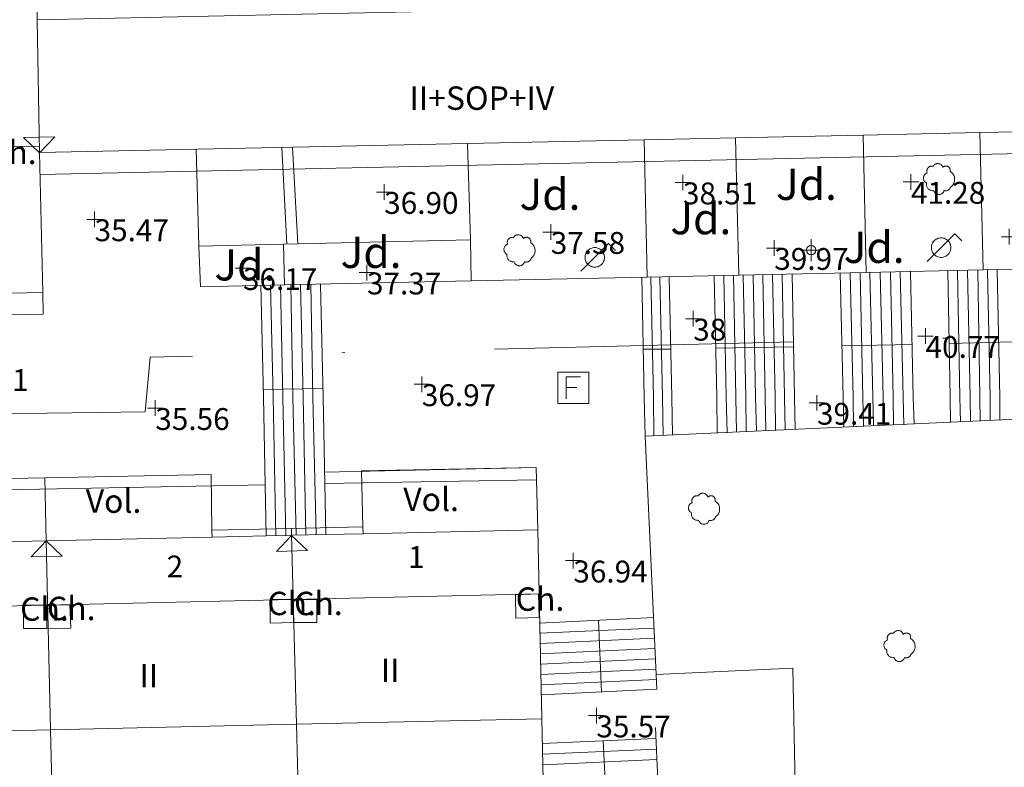
# Model space of a CAD drawing. Units: metres. Extents: x 548000 to 549001, y 4799000 to 4800001.
# Drawn here: x 548555 to 548586, y 4799274 to 4799298 of the extents above; entities that cross this region are included whole.
import ezdxf
from ezdxf.enums import TextEntityAlignment as Align

# ---------------------------------------------------------------- set-up
doc = ezdxf.new("R2010")
doc.units = ezdxf.units.M
doc.header["$MEASUREMENT"] = 0
doc.linetypes.add('DGN Style 3', pattern=[16.792324159183735, 11.99451725655981, -4.797806902623925])
doc.linetypes.add('DGN Style 4', pattern=[19.203222127752262, 9.59561380524785, -4.797806902623925, 0.01199451725655981, -4.797806902623925])
for name, color, linetype, lineweight in [('01-005', 6, 'Continuous', 0), ('01-014', 6, 'Continuous', 0), ('01-405', 7, 'Continuous', 0), ('01-414', 7, 'Continuous', 0), ('04-004', 92, 'Continuous', 0), ('04-407', 3, 'Continuous', 0), ('05-039', 40, 'DGN Style 3', 0), ('05-042', 254, 'DGN Style 4', 0), ('07+001', 190, 'Continuous', 0), ('07-001', 1, 'Continuous', 13), ('07-002', 11, 'Continuous', 13), ('07-009', 1, 'DGN Style 3', 13), ('07-010', 30, 'Continuous', 0), ('07-012', 56, 'Continuous', 0), ('07-013', 191, 'Continuous', 0), ('07-014', 252, 'Continuous', 0), ('07-015', 161, 'Continuous', 0), ('07-019', 153, 'Continuous', 0), ('07-025', 7, 'Continuous', 0), ('07-027', 93, 'Continuous', 0), ('07-029', 30, 'Continuous', 0), ('07-031', 4, 'Continuous', 0), ('07-040', 11, 'Continuous', 0), ('07-413', 191, 'Continuous', 0), ('07-414', 252, 'Continuous', 0), ('08-001', 11, 'Continuous', 0), ('08-014', 252, 'Continuous', 0), ('09+001', 252, 'Continuous', 0), ('09-021', 252, 'Continuous', 0)]:
    doc.layers.add(name, color=color, linetype=linetype, lineweight=lineweight)
doc.styles.add('Style-INTL_ENGINEERING', font='INTL_ENGINEERING.shx')
doc.styles.add('Style-ITALICS', font='ITALICS.shx')

# ---------------------------------------------------------------- blocks, each defined once
blk = doc.blocks.new('01-005-01')
at = {"layer": '01-005', "color": 6, "linetype": 'Continuous', "lineweight": 0, "flags": 128}
for points in [[(-0.25, 0), (0.25, 0)], [(0, -0.25), (0, 0.25)]]:
    blk.add_lwpolyline(points, dxfattribs=at)
blk = doc.blocks.new('01-014-01')
at = {"layer": '01-014', "color": 6, "linetype": 'Continuous', "lineweight": 0, "flags": 128}
for points in [[(-0.25, 0), (0.25, 0)], [(0, -0.25), (0, 0.25)]]:
    blk.add_lwpolyline(points, dxfattribs=at)
blk = doc.blocks.new('08-001-01')
at = {"layer": '08-001', "color": 11, "linetype": 'Continuous', "lineweight": 0, "flags": 128}
for points in [[(-0.443149681086652, -0.4419999998062849), (0.4418503189226612, 0.4419999998062849), (0.6638503188733011, 0.2209999999031425)], [(0.3118503189180046, 0), (0.3118503189180046, 0.03299999982118607), (0.304850319866091, 0.06400000024586916), (0.2988503188826144, 0.09700000006705523), (0.2848503198474646, 0.1299999998882413), (0.2718503188807517, 0.1550000002607703), (0.2548503198195249, 0.1820000000298023), (0.2348503199173138, 0.2079999996349216), (0.2078503188677132, 0.2340000001713634), (0.181850318913348, 0.2539999997243285), (0.1558503189589828, 0.2730000000447035), (0.1298503198195249, 0.2860000003129244), (0.09685031895060092, 0.2989999996498227), (0.06385031889658421, 0.3059999998658895), (0.03185031889006495, 0.3119999999180436), (-0.001149681047536433, 0.3119999999180436), (-0.03414968110155314, 0.3119999999180436), (-0.06414968112949282, 0.3059999998658895), (-0.0971496810670942, 0.2989999996498227), (-0.1301496801897883, 0.2860000003129244), (-0.1551496800966561, 0.2730000000447035), (-0.1811496810987592, 0.2539999997243285), (-0.2071496810531244, 0.2340000001713634), (-0.234149681054987, 0.2079999996349216), (-0.2541496810736135, 0.1820000000298023), (-0.2721496811136603, 0.1550000002607703), (-0.2851496801013127, 0.1299999998882413), (-0.299149681115523, 0.09700000006705523), (-0.3051496801199391, 0.06400000024586916), (-0.3121496811509132, 0.03299999982118607), (-0.3121496811509132, 0), (-0.3121496811509132, -0.03299999982118607), (-0.3051496801199391, -0.06400000024586916), (-0.299149681115523, -0.09700000006705523), (-0.2851496801013127, -0.1299999998882413), (-0.2721496811136603, -0.1550000002607703), (-0.2541496810736135, -0.1820000000298023), (-0.234149681054987, -0.2079999996349216), (-0.2071496810531244, -0.2340000001713634), (-0.1811496810987592, -0.2539999997243285), (-0.1551496800966561, -0.2730000000447035), (-0.1301496801897883, -0.2860000003129244), (-0.0971496810670942, -0.2989999996498227), (-0.06414968112949282, -0.3059999998658895), (-0.03414968110155314, -0.3119999999180436), (-0.001149681047536433, -0.3119999999180436), (0.03185031889006495, -0.3119999999180436), (0.06385031889658421, -0.3059999998658895), (0.09685031895060092, -0.2989999996498227), (0.1298503198195249, -0.2860000003129244), (0.1558503189589828, -0.2730000000447035), (0.181850318913348, -0.2539999997243285), (0.2078503188677132, -0.2340000001713634), (0.2348503199173138, -0.2079999996349216), (0.2548503198195249, -0.1820000000298023), (0.2718503188807517, -0.1550000002607703), (0.2848503198474646, -0.1299999998882413), (0.2988503188826144, -0.09700000006705523), (0.304850319866091, -0.06400000024586916), (0.3118503189180046, -0.03299999982118607), (0.3118503189180046, 0)]]:
    blk.add_lwpolyline(points, dxfattribs=at)
blk = doc.blocks.new('09-027-01')
at = {"layer": '09-021', "color": 4, "linetype": 'Continuous', "lineweight": 0, "flags": 128}
for points in [[(-0.5, 0.5), (-0.4999999997671694, -0.5), (0.5000000002328306, -0.5), (0.5000000001164153, 0.5), (-0.5, 0.5)], [(-0.2279999998863786, -0.3500000005587935), (-0.2279999997699633, 0.349999999627471), (0.2290000000502914, 0.3500000005587935)], [(-0.2279999997699633, 0.007999999448657036), (0.1139999999431893, 0.00800000037997961)]]:
    blk.add_lwpolyline(points, dxfattribs=at)
blk = doc.blocks.new('09+014+01')
at = {"layer": '09+001', "color": 5, "linetype": 'Continuous', "lineweight": 0}
for p, q in [((0, 0.349999999627471), (-4.656612873077393e-10, -0.3500000005587935)), ((-0.3500000005587935, -4.656612873077393e-10), (0.3500000000931323, -4.656612873077393e-10))]:
    blk.add_line(p, q, dxfattribs=at)
blk.add_circle((0, -4.656612873077393e-10), 0.15, dxfattribs=at)
blk = doc.blocks.new('04-004-01')
at = {"layer": '04-004', "color": 92, "linetype": 'Continuous', "lineweight": 0, "flags": 128}
for points in [[(-0.1890000000130385, 0.4060000004246831), (-0.2050000000745058, 0.4090000009164214), (-0.2200000000884756, 0.4090000009164214), (-0.2400000001071021, 0.4130000015720725), (-0.2560000000521541, 0.4090000009164214), (-0.271999999997206, 0.4060000004246831), (-0.2870000001275912, 0.401999999769032), (-0.3030000000726432, 0.3980000019073486), (-0.3190000000176951, 0.3859999999403954), (-0.3310000001220033, 0.3780000014230609), (-0.3430000001098961, 0.3660000003874302), (-0.3539999999338761, 0.3540000002831221), (-0.3660000001545995, 0.3430000012740493), (-0.3739999999525025, 0.3270000005140901), (-0.3820000000996515, 0.3110000006854534), (-0.386000000173226, 0.2950000008568168), (-0.3900000001303852, 0.2800000011920929), (-0.3940000000875443, 0.2640000013634562), (-0.3940000000875443, 0.2480000015348196), (-0.3900000001303852, 0.2280000010505319), (-0.3900000001303852, 0.213000001385808), (-0.3820000000996515, 0.1969999996945262), (-0.3820000000996515, 0.1930000018328428)], [(0.1219999998575076, 0.3700000001117587), (0.1179999999003485, 0.3859999999403954), (0.1099999999860302, 0.401999999769032), (0.09799999999813735, 0.4169999994337559), (0.09100000001490116, 0.4330000011250377), (0.07899999979417771, 0.4450000012293458), (0.06299999996554106, 0.4570000004023314), (0.05099999997764826, 0.4690000014379621), (0.03499999991618097, 0.4760000007227063), (0.01999999990221113, 0.4840000011026859), (0, 0.4880000008270144), (-0.01600000017788261, 0.492000000551343), (-0.03100000019185245, 0.492000000551343), (-0.05100000009406358, 0.492000000551343), (-0.06700000003911555, 0.492000000551343), (-0.087000000057742, 0.4880000008270144), (-0.1019999999552965, 0.4840000011026859), (-0.1180000001331791, 0.4760000007227063), (-0.1340000000782311, 0.465000000782311), (-0.1500000000232831, 0.4570000004023314), (-0.1610000000800937, 0.4450000012293458), (-0.1730000000679865, 0.4290000014007092), (-0.1810000002151355, 0.4169999994337559), (-0.1890000000130385, 0.4060000004246831)], [(0.3539999998174608, 0.24000000115484), (0.3580000000074506, 0.2560000009834766), (0.3580000000074506, 0.2680000010877848), (0.3580000000074506, 0.2830000007525086), (0.3580000000074506, 0.2950000008568168), (0.3539999998174608, 0.3110000006854534), (0.3499999999767169, 0.3230000007897615), (0.3460000000195578, 0.3390000006183982), (0.3389999998034909, 0.3500000005587935), (0.3310000000055879, 0.3619999997317791), (0.3189999999012798, 0.3740000007674098), (0.306999999913387, 0.3820000002160668), (0.2989999998826534, 0.3900000005960464), (0.2829999999376014, 0.3980000019073486), (0.271999999997206, 0.4060000004246831), (0.2600000000093132, 0.4090000009164214), (0.2439999998314306, 0.4130000015720725), (0.2279999998863786, 0.4130000015720725), (0.2169999999459833, 0.4130000015720725), (0.2010000000009313, 0.4130000015720725), (0.1889999998966232, 0.4090000009164214), (0.1729999999515712, 0.4060000004246831), (0.1610000000800937, 0.3980000019073486), (0.1499999999068677, 0.394000000320375), (0.1379999999189749, 0.3820000002160668), (0.1259999999310821, 0.3740000007674098), (0.1219999998575076, 0.3700000001117587)], [(-0.3780000001424924, 0.1930000018328428), (-0.3940000000875443, 0.1850000005215406), (-0.4130000000586733, 0.177000000141561), (-0.4290000000037253, 0.169000000692904), (-0.4410000002244487, 0.1569999996572733), (-0.4570000000530854, 0.1419999999925494), (-0.465000000083819, 0.1300000008195639), (-0.4760000001406297, 0.1140000009909272), (-0.484000000054948, 0.09800000116229057), (-0.4920000000856817, 0.07900000084191561), (-0.4960000001592562, 0.06300000101327896), (-0.5000000001164153, 0.0430000014603138), (-0.5000000001164153, 0.02400000020861626), (-0.5000000001164153, 0.008000001311302185), (-0.4960000001592562, -0.01199999917298555), (-0.4920000000856817, -0.03099999949336052), (-0.484000000054948, -0.04699999932199717), (-0.4760000001406297, -0.06300000008195639), (-0.465000000083819, -0.07899999991059303), (-0.4570000000530854, -0.0939999995753169), (-0.4410000002244487, -0.1059999987483025), (-0.4290000000037253, -0.1180000007152557), (-0.4130000000586733, -0.1299999989569187), (-0.4020000000018626, -0.1339999996125698)], [(0.3699999999953434, -0.25999999884516), (0.3939999998547137, -0.2399999992921948), (0.4169999998994172, -0.2199999997392297), (0.4369999999180436, -0.1969999987632036), (0.4569999999366701, -0.1730000004172325), (0.4719999999506399, -0.1459999987855554), (0.4839999998221174, -0.1180000007152557), (0.491999999852851, -0.08699999935925007), (0.4999999998835847, -0.05899999942630529), (0.4999999998835847, -0.02799999993294477), (0.4999999998835847, 0.004000000655651093), (0.4959999999264255, 0.03500000108033419), (0.491999999852851, 0.06300000101327896), (0.4799999998649582, 0.09400000050663948), (0.4689999999245629, 0.1220000004395843), (0.4529999999795109, 0.150000000372529), (0.4329999999608845, 0.1730000004172325), (0.412999999942258, 0.1969999996945262), (0.3899999998975545, 0.2170000001788139), (0.3660000000381842, 0.2319999998435378), (0.3539999998174608, 0.24000000115484)], [(-0.4020000000018626, -0.1339999996125698), (-0.4060000000754371, -0.153999999165535), (-0.4060000000754371, -0.1769999992102385), (-0.4060000000754371, -0.1969999987632036), (-0.4020000000018626, -0.2169999992474914), (-0.3940000000875443, -0.2399999992921948), (-0.386000000173226, -0.25999999884516), (-0.3780000001424924, -0.2759999986737967), (-0.3660000001545995, -0.2949999989941716), (-0.3539999999338761, -0.3109999988228083), (-0.3390000000363216, -0.3269999986514449), (-0.3190000000176951, -0.338999998755753), (-0.3030000000726432, -0.349999999627471), (-0.283000000170432, -0.3580000000074506), (-0.2639999999664724, -0.3659999994561076), (-0.2439999999478459, -0.3739999998360872), (-0.2240000000456348, -0.3739999998360872), (-0.2010000001173466, -0.3779999995604157), (-0.1810000002151355, -0.3739999998360872), (-0.1730000000679865, -0.3739999998360872)], [(0.1610000000800937, -0.3739999998360872), (0.1769999999087304, -0.3779999995604157), (0.1929999999701977, -0.3819999992847443), (0.2129999999888241, -0.3819999992847443), (0.2279999998863786, -0.3819999992847443), (0.2439999998314306, -0.3779999995604157), (0.2600000000093132, -0.3739999998360872), (0.2759999999543652, -0.3699999991804361), (0.290999999968335, -0.3619999988004565), (0.306999999913387, -0.3540000002831221), (0.3189999999012798, -0.3430000003427267), (0.3310000000055879, -0.3309999983757734), (0.3429999999934807, -0.3189999992027879), (0.3499999999767169, -0.3030000003054738), (0.3580000000074506, -0.2909999992698431), (0.3660000000381842, -0.2759999986737967), (0.3699999999953434, -0.25999999884516)], [(-0.1730000000679865, -0.3739999998360872), (-0.1689999999944121, -0.3899999996647239), (-0.1610000000800937, -0.4089999990537763), (-0.1500000000232831, -0.4249999988824129), (-0.1380000001518056, -0.436999998986721), (-0.1260000001639128, -0.4529999997466803), (-0.1140000000596046, -0.4649999989196658), (-0.09800000011455268, -0.4719999982044101), (-0.08300000010058284, -0.4839999992400408), (-0.06700000003911555, -0.4879999998956919), (-0.0470000000204891, -0.4959999984130263), (-0.03100000019185245, -0.4999999990686774), (-0.01199999998789281, -0.4999999990686774), (0.00399999984074384, -0.4999999990686774), (0.02399999985937029, -0.4999999990686774), (0.03899999987334013, -0.4959999984130263), (0.05899999989196658, -0.4879999998956919), (0.07499999983701855, -0.4799999985843897), (0.09100000001490116, -0.4719999982044101), (0.106000000028871, -0.4609999991953373), (0.1179999999003485, -0.4489999990910292), (0.1299999998882413, -0.4329999992623925), (0.1419999998761341, -0.4209999991580844), (0.1499999999068677, -0.4059999994933605), (0.1569999998901039, -0.3859999990090728), (0.1610000000800937, -0.3739999998360872)]]:
    blk.add_lwpolyline(points, dxfattribs=at)
blk = doc.blocks.new('07+001+01')
at = {"layer": '07+001', "color": 190, "linetype": 'Continuous', "lineweight": 0, "flags": 128}
blk.add_lwpolyline([(-0.4999999990686774, 0.5), (0.5, 0.4999999998835847), (0, 0), (-0.4999999990686774, 0.5)], dxfattribs=at)
blk = doc.blocks.new('04-004-01_1')
at = {"layer": '04-004', "color": 92, "linetype": 'Continuous', "lineweight": 0, "flags": 128}
for points in [[(-0.1889999998966232, 0.4060000004246831), (-0.2049999999580905, 0.4089999999850988), (-0.2199999999720603, 0.4089999999850988), (-0.2399999999906868, 0.4129999997094274), (-0.2559999999357387, 0.4089999999850988), (-0.271999999997206, 0.4060000004246831), (-0.2870000000111759, 0.401999999769032), (-0.3029999999562278, 0.3980000000447035), (-0.3189999999012798, 0.3859999999403954), (-0.3310000000055879, 0.3779999995604157), (-0.3429999999934807, 0.3660000003874302), (-0.3539999999338761, 0.3540000002831221), (-0.3659999999217689, 0.3430000003427267), (-0.3739999999525025, 0.3269999995827675), (-0.3819999999832362, 0.3109999997541308), (-0.3859999999403954, 0.2949999999254942), (-0.3899999998975545, 0.2800000002607703), (-0.393999999971129, 0.2640000004321337), (-0.393999999971129, 0.2479999996721745), (-0.3899999998975545, 0.2280000001192093), (-0.3899999998975545, 0.2129999995231628), (-0.3819999999832362, 0.1969999996945262), (-0.3819999999832362, 0.1929999999701977)], [(0.1220000000903383, 0.3700000001117587), (0.1180000000167638, 0.3859999999403954), (0.1100000001024455, 0.401999999769032), (0.09799999999813735, 0.4170000003650784), (0.09100000001490116, 0.4330000001937151), (0.07900000002700835, 0.4450000002980232), (0.06300000008195639, 0.4570000004023314), (0.05100000009406358, 0.4689999995753169), (0.03500000003259629, 0.4759999997913837), (0.02000000001862645, 0.4840000001713634), (0, 0.4879999998956919), (-0.01599999994505197, 0.4919999996200204), (-0.03099999995902181, 0.4919999996200204), (-0.05099999997764826, 0.4919999996200204), (-0.06699999992270023, 0.4919999996200204), (-0.08699999994132668, 0.4879999998956919), (-0.1019999999552965, 0.4840000001713634), (-0.1179999999003485, 0.4759999997913837), (-0.1339999999618158, 0.4649999998509884), (-0.1499999999068677, 0.4570000004023314), (-0.1609999999636784, 0.4450000002980232), (-0.1729999999515712, 0.428999999538064), (-0.1809999999823049, 0.4170000003650784), (-0.1889999998966232, 0.4060000004246831)], [(0.3540000000502914, 0.2400000002235174), (0.3580000000074506, 0.2560000000521541), (0.3580000000074506, 0.2680000001564622), (0.3580000000074506, 0.2829999998211861), (0.3580000000074506, 0.2949999999254942), (0.3540000000502914, 0.3109999997541308), (0.3500000000931323, 0.322999999858439), (0.3460000000195578, 0.3389999996870756), (0.3390000000363216, 0.349999999627471), (0.3310000000055879, 0.3619999997317791), (0.3190000000176951, 0.3739999998360872), (0.3070000000298023, 0.3820000002160668), (0.2989999999990687, 0.3899999996647239), (0.2830000000540167, 0.3980000000447035), (0.271999999997206, 0.4060000004246831), (0.2600000000093132, 0.4089999999850988), (0.2440000000642613, 0.4129999997094274), (0.228000000002794, 0.4129999997094274), (0.2170000000623986, 0.4129999997094274), (0.2010000000009313, 0.4129999997094274), (0.1890000000130385, 0.4089999999850988), (0.1730000000679865, 0.4060000004246831), (0.1610000000800937, 0.3980000000447035), (0.1500000000232831, 0.394000000320375), (0.1380000000353903, 0.3820000002160668), (0.1260000000474975, 0.3739999998360872), (0.1220000000903383, 0.3700000001117587)], [(-0.3779999999096617, 0.1929999999701977), (-0.393999999971129, 0.1849999995902181), (-0.412999999942258, 0.177000000141561), (-0.4290000000037253, 0.1689999997615814), (-0.4409999999916181, 0.1569999996572733), (-0.4569999999366701, 0.1419999999925494), (-0.4649999999674037, 0.1299999998882413), (-0.4759999999077991, 0.1140000000596046), (-0.4839999999385327, 0.098000000230968), (-0.4919999999692664, 0.07899999991059303), (-0.4959999999264255, 0.06300000008195639), (-0.5, 0.04299999959766865), (-0.5, 0.02400000020861626), (-0.5, 0.00800000037997961), (-0.4959999999264255, -0.01200000010430813), (-0.4919999999692664, -0.03100000042468309), (-0.4839999999385327, -0.04700000025331974), (-0.4759999999077991, -0.06300000008195639), (-0.4649999999674037, -0.07899999991059303), (-0.4569999999366701, -0.0939999995753169), (-0.4409999999916181, -0.105999999679625), (-0.4290000000037253, -0.1179999997839332), (-0.412999999942258, -0.1299999998882413), (-0.4020000000018626, -0.1339999996125698)], [(0.3699999999953434, -0.2599999997764826), (0.3940000000875443, -0.2400000002235174), (0.4170000000158325, -0.2199999997392297), (0.4370000000344589, -0.1969999996945262), (0.4570000000530854, -0.1730000004172325), (0.4720000000670552, -0.1459999997168779), (0.484000000054948, -0.1179999997839332), (0.4920000000856817, -0.08700000029057264), (0.5, -0.05900000035762787), (0.5, -0.02799999993294477), (0.5, 0.003999999724328518), (0.4960000000428408, 0.03500000014901161), (0.4920000000856817, 0.06300000008195639), (0.4800000000977889, 0.0939999995753169), (0.4690000000409782, 0.1219999995082617), (0.4530000000959262, 0.150000000372529), (0.4330000000772998, 0.1730000004172325), (0.4130000000586733, 0.1969999996945262), (0.3900000000139698, 0.2170000001788139), (0.3660000000381842, 0.2319999998435378), (0.3540000000502914, 0.2400000002235174)], [(-0.4020000000018626, -0.1339999996125698), (-0.4059999999590218, -0.1540000000968575), (-0.4059999999590218, -0.177000000141561), (-0.4059999999590218, -0.1969999996945262), (-0.4020000000018626, -0.2170000001788139), (-0.393999999971129, -0.2400000002235174), (-0.3859999999403954, -0.2599999997764826), (-0.3779999999096617, -0.2759999996051192), (-0.3659999999217689, -0.2949999999254942), (-0.3539999999338761, -0.3109999997541308), (-0.3389999999199063, -0.3269999995827675), (-0.3189999999012798, -0.3389999996870756), (-0.3029999999562278, -0.349999999627471), (-0.2829999999376014, -0.3580000000074506), (-0.2639999999664724, -0.3660000003874302), (-0.2439999999478459, -0.3739999998360872), (-0.2239999999292195, -0.3739999998360872), (-0.2010000000009313, -0.3780000004917383), (-0.1809999999823049, -0.3739999998360872), (-0.1729999999515712, -0.3739999998360872)], [(0.1610000000800937, -0.3739999998360872), (0.1770000000251457, -0.3780000004917383), (0.193000000086613, -0.3820000002160668), (0.2129999999888241, -0.3820000002160668), (0.228000000002794, -0.3820000002160668), (0.2440000000642613, -0.3780000004917383), (0.2600000000093132, -0.3739999998360872), (0.2760000000707805, -0.3700000001117587), (0.2910000000847504, -0.3619999997317791), (0.3070000000298023, -0.3540000002831221), (0.3190000000176951, -0.3430000003427267), (0.3310000000055879, -0.3310000002384186), (0.3429999999934807, -0.3190000001341105), (0.3500000000931323, -0.3030000003054738), (0.3580000000074506, -0.2910000002011657), (0.3660000000381842, -0.2759999996051192), (0.3699999999953434, -0.2599999997764826)], [(-0.1729999999515712, -0.3739999998360872), (-0.1689999999944121, -0.3899999996647239), (-0.1609999999636784, -0.4089999999850988), (-0.1499999999068677, -0.4249999998137355), (-0.1379999999189749, -0.4369999999180436), (-0.1259999999310821, -0.4529999997466803), (-0.1139999999431893, -0.4649999998509884), (-0.09799999999813735, -0.4720000000670552), (-0.08299999998416752, -0.4840000001713634), (-0.06699999992270023, -0.4879999998956919), (-0.04699999990407377, -0.4960000002756715), (-0.03099999995902181, -0.5), (-0.01199999998789281, -0.5), (0.004000000073574483, -0.5), (0.02400000009220093, -0.5), (0.03899999998975545, -0.4960000002756715), (0.0590000000083819, -0.4879999998956919), (0.0750000000698492, -0.4800000004470348), (0.09100000001490116, -0.4720000000670552), (0.106000000028871, -0.4610000001266599), (0.1180000000167638, -0.4490000000223517), (0.1300000000046566, -0.4330000001937151), (0.1419999999925494, -0.421000000089407), (0.1500000000232831, -0.4060000004246831), (0.1570000000065193, -0.3859999999403954), (0.1610000000800937, -0.3739999998360872)]]:
    blk.add_lwpolyline(points, dxfattribs=at)

msp = doc.modelspace()

# ---------------------------------------------------------------- linework, layer by layer
at = {"layer": '05-039', "extrusion": (0.05878680377096019, 0.001763604113128906, 0.9982690025253348), "elevation": 40750.80361824523, "flags": 128}
msp.add_lwpolyline([(4780675.579345, -691031.2009413205), (4780675.524729571, -691038.0021296104), (4780675.124549612, -691038.0021296104)], dxfattribs=at)
at = {"layer": '05-042', "flags": 128}
msp.add_lwpolyline([(548598.98, 4799287.973), (548559.057, 4799287.018), (548558.898, 4799285.273), (548526.708, 4799284.796)], dxfattribs=at)
at = {"layer": '07-001', "extrusion": (0.0008381908572883059, 1.792357808037887e-05, 0.9999996485573545), "elevation": 602.8930043709303, "flags": 128}
msp.add_lwpolyline([(548585.4374704127, 4799294.209964897), (548587.8224712514, 4799294.260964897)], dxfattribs=at)
at = {"layer": '07-001', "extrusion": (0.0005290731268266964, 1.064120262142614e-05, 0.999999859984186), "elevation": 398.3664920638059, "flags": 128}
msp.add_lwpolyline([(548569.1300321905, 4799293.870032625), (548574.7980329844, 4799293.984032625)], dxfattribs=at)
at = {"layer": '07-001', "extrusion": (0.0006818032253571454, 1.488247149483537e-05, 0.99999976746141), "elevation": 502.5054822820825, "flags": 128}
msp.add_lwpolyline([(548574.7385922242, 4799293.981052969), (548577.6705929063, 4799294.045052969)], dxfattribs=at)
at = {"layer": '07-001', "extrusion": (0.0007322700128992443, 1.55573848894345e-05, 0.9999997317692622), "elevation": 533.4295492360577, "flags": 128}
msp.add_lwpolyline([(548577.6481390862, 4799294.044282023), (548581.743140185, 4799294.131282022)], dxfattribs=at)
at = {"layer": '07-001', "extrusion": (0.0005336532403585788, 1.153921849146954e-05, 0.9999998575405226), "elevation": 405.1876211606942, "flags": 128}
msp.add_lwpolyline([(548581.8234382417, 4799294.134643973), (548585.5694387757, 4799294.215643973)], dxfattribs=at)
at = {"layer": '07-001', "extrusion": (0.0006551050477996705, 1.397799148014153e-05, 0.999999785320973), "elevation": 483.5179528575519, "flags": 128}
msp.add_lwpolyline([(548555.3499020721, 4799293.574710243), (548569.0819050213, 4799293.867710244)], dxfattribs=at)
at = {"layer": '07-001', "extrusion": (-0.5458236450339806, -0.0108525610431604, 0.8378297980142647), "elevation": -351451.3751721741, "flags": 128}
msp.add_lwpolyline([(-4787436.003410976, 539450.4940606125), (-4787436.0034751, 539469.7034294204), (-4787440.486696599, 539469.6832803733)], dxfattribs=at)
at = {"layer": '07-001', "extrusion": (0.5567749893324044, 0.01373057926837002, 0.8305498675256386), "elevation": 371355.1475396712, "flags": 128}
msp.add_lwpolyline([(4784298.646503778, -553718.2378294806), (4784298.646503778, -553719.2145878949)], dxfattribs=at)
at = {"layer": '07-001', "extrusion": (-0.6094770702707375, -0.01108140127764977, 0.7927262474271445), "elevation": -387489.3884232285, "flags": 128}
msp.add_lwpolyline([(-4788516.0067162, 503973.7894256485), (-4788516.006716199, 503975.1772714613)], dxfattribs=at)
at = {"layer": '07-001', "extrusion": (-0.02181842340159452, 0.999751382550276, 0.00459668239934946), "elevation": 4786119.512867793, "flags": 128}
msp.add_lwpolyline([(-653147.9588141944, -21961.4313441199), (-653149.1590085386, -21960.52033449526), (-653154.7605336733, -21962.43135468481)], dxfattribs=at)
at = {"layer": '07-001', "extrusion": (0.0002739629430510622, -0.012379444926673, 0.9999233342049846), "elevation": -59224.08352751703, "flags": 128}
msp.add_lwpolyline([(548571.457979021, 4798916.059327746), (548571.5919995647, 4798910.003863727)], dxfattribs=at)
at = {"layer": '07-001', "extrusion": (-0.02202076566248387, 0.9997565631107803, 0.001378548714529655), "elevation": 4786033.246604683, "flags": 128}
msp.add_lwpolyline([(-654098.4750070375, -6558.860212023722), (-654100.6755085432, -6557.80321101936), (-654106.6480114392, -6559.603212729719)], dxfattribs=at)
at = {"layer": '07-001', "extrusion": (-0.02314959278211764, 0.9997290286622106, 0.002442458625056576), "elevation": 4785281.91709506, "flags": 128}
msp.add_lwpolyline([(-659510.448190612, -11649.7048405516), (-659515.7785173065, -11647.90483518253), (-659517.5080493885, -11649.11783880069)], dxfattribs=at)
at = {"layer": '07-001', "extrusion": (0.0002779552252820522, -0.01251303886906111, 0.9999216702318009), "elevation": -59863.04766370099, "flags": 128}
msp.add_lwpolyline([(548571.5912433126, 4798902.075851012), (548571.6462519278, 4798899.599657149)], dxfattribs=at)
at = {"layer": '07-002', "extrusion": (4.183337765697976e-05, -0.002444264494529246, 0.9999970119060604), "elevation": -11650.72455046571, "flags": 128}
msp.add_lwpolyline([(548555.4311321045, 4799283.698058717), (548555.4171320208, 4799284.516061161)], dxfattribs=at)
at = {"layer": '07-002', "extrusion": (3.523447786854862e-05, -0.002113076151609578, 0.999997766831361), "elevation": -10064.87287123484, "flags": 128}
msp.add_lwpolyline([(548555.5026485848, 4799283.027786428), (548555.4316482677, 4799287.285795934)], dxfattribs=at)
at = {"layer": '07-002', "extrusion": (0.0003031134176519493, -0.01170365310704533, 0.999931463964509), "elevation": -55964.62330948162, "flags": 128}
msp.add_lwpolyline([(548563.5522085476, 4798955.005339401), (548563.7092300629, 4798948.942924186)], dxfattribs=at)
at = {"layer": '07-002', "extrusion": (-0.000129545742427165, 0.005607479993632999, 0.9999842695692878), "elevation": 26878.99227847271, "flags": 128}
msp.add_lwpolyline([(548555.8603478234, 4799199.802797565), (548555.72034342, 4799205.862892842)], dxfattribs=at)
at = {"layer": '07-002', "extrusion": (-0.0001267126191123943, 0.005435971359921714, 0.9999852169703741), "elevation": 26057.4293305011, "flags": 128}
msp.add_lwpolyline([(548555.9204404607, 4799201.759773471), (548555.8604386871, 4799204.333811502)], dxfattribs=at)
at = {"layer": '07-002', "extrusion": (0.0002966147141080964, -0.0114995243008062, 0.9999338342913328), "elevation": -54988.51784399408, "flags": 128}
msp.add_lwpolyline([(548563.7105473268, 4798960.226686137), (548563.7755559264, 4798957.706519498)], dxfattribs=at)
at = {"layer": '07-009', "extrusion": (0.1457387684275926, 0.003117694262351451, 0.9893181952029868), "elevation": 94950.59657514041, "flags": 128}
msp.add_lwpolyline([(4786467.854624122, -644113.8674709727), (4786467.854624123, -644146.7612799037)], dxfattribs=at)
at = {"layer": '07-010', "elevation": 39.343, "flags": 128}
for points in [[(548563.746, 4799275.253), (548571.623, 4799275.433)], [(548547.705, 4799274.887), (548555.86, 4799275.073)], [(548555.86, 4799275.073), (548563.746, 4799275.253)]]:
    msp.add_lwpolyline(points, dxfattribs=at)
at = {"layer": '07-012', "flags": 128}
for points, elevation in [([(548523.272, 4799293.252), (548555.505, 4799293.788)], 57.883), ([(548531.511, 4799278.52), (548571.52, 4799279.433)], 40.683)]:
    msp.add_lwpolyline(points, dxfattribs=dict(at, elevation=elevation))
at = {"layer": '07-013', "flags": 128}
for points, elevation in [([(548571.511, 4799279.433), (548570.772, 4799279.399), (548570.789, 4799278.652), (548571.537, 4799278.681), (548571.511, 4799279.433)], 43.631), ([(548563.649, 4799279.257), (548562.905, 4799279.252), (548562.905, 4799278.499), (548563.649, 4799278.515), (548563.649, 4799279.257)], 40.683), ([(548563.649, 4799278.515), (548564.405, 4799278.515), (548564.405, 4799279.257), (548563.649, 4799279.257)], 40.683), ([(548555.737, 4799279.074), (548554.9890000001, 4799279.074), (548554.9890000001, 4799278.32), (548555.737, 4799278.32), (548555.737, 4799279.074)], 40.683), ([(548555.737, 4799278.32), (548556.505, 4799278.333), (548556.478, 4799279.081), (548555.737, 4799279.074)], 40.683)]:
    msp.add_lwpolyline(points, dxfattribs=dict(at, elevation=elevation))
at = {"layer": '07-014', "extrusion": (0.0004942052428382437, -0.02375715203072414, 0.9997176368798177), "elevation": -113707.9801835251, "flags": 128}
msp.add_lwpolyline([(648251.9307024818, 4785483.539053866), (648251.9307024818, 4785485.559061044)], dxfattribs=at)
at = {"layer": '07-014'}
for points in [[(548555.678, 4799283.152, 38.231), (548561.011, 4799283.257, 38.466), (548561.037, 4799281.481, 39.983), (548561.049, 4799281.252, 39.983)], [(548571.4890000001, 4799281.488, 38.072), (548571.437, 4799283.488, 38.072), (548565.837, 4799283.381, 38.872), (548565.878, 4799281.588, 42.266), (548565.889, 4799281.357, 39.983)], [(548555.678, 4799283.152, 38.231), (548549.711, 4799283.039, 39.031), (548549.7490000001, 4799281.22, 39.031), (548549.7490000001, 4799280.999, 39.983)]]:
    msp.add_polyline3d(points, dxfattribs=at)
at = {"layer": '07-015', "extrusion": (0.000634534175386741, 1.351891345253783e-05, 0.9999997985917893), "elevation": 470.0304381338955, "flags": 128}
msp.add_lwpolyline([(548555.3733524069, 4799292.87508426), (548619.9583654208, 4799294.251084261)], dxfattribs=at)
at = {"layer": '07-015', "elevation": 57.083, "flags": 128}
msp.add_lwpolyline([(548523.363, 4799288.457), (548523.378, 4799287.757), (548555.62, 4799288.399), (548555.611, 4799289.099)], dxfattribs=at)
at = {"layer": '07-015', "extrusion": (0.5432226994858963, 0.01106880108670322, 0.8395156820487385), "elevation": 351146.6657797254, "flags": 128}
msp.add_lwpolyline([(4787110.231510775, -542491.3788414443), (4787110.231510775, -542488.3383625346)], dxfattribs=at)
at = {"layer": '07-015', "extrusion": (-0.864079257541983, -0.02076206167095197, 0.5029274037879292), "elevation": -573626.120151778, "flags": 128}
msp.add_lwpolyline([(-4784719.656584636, 333825.0550518048), (-4784719.656584636, 333820.5023854432)], dxfattribs=at)
at = {"layer": '07-015', "extrusion": (0, -0.4339398735994064, 0.9009418328063867), "elevation": -2082565.087796592, "flags": 128}
msp.add_lwpolyline([(548563.589, 4323890.13384416), (548563.589, 4323889.891875152)], dxfattribs=at)
at = {"layer": '07-019', "extrusion": (-0.2235369129559817, -0.004372111556564575, 0.9746856586544438), "elevation": -143571.2377152546, "flags": 128}
msp.add_lwpolyline([(-4787644.488717615, 626080.4358022548), (-4787644.493342839, 626082.8689394493), (-4787648.891183786, 626082.8689394493)], dxfattribs=at)
at = {"layer": '07-019', "flags": 128}
for points, elevation in [([(548574.905, 4799293.988), (548575.005, 4799289.589)], 38.699), ([(548577.837, 4799294.052), (548577.937, 4799289.652)], 39.999), ([(548581.932, 4799294.139), (548582.032, 4799289.741)], 41.414), ([(548585.678, 4799294.22), (548585.778, 4799289.823)], 42.5), ([(548569.332, 4799290.781), (548569.349, 4799289.466)], 38.043), ([(548563.337, 4799290.646), (548563.363, 4799289.336)], 37.331)]:
    msp.add_lwpolyline(points, dxfattribs=dict(at, elevation=elevation))
at = {"layer": '07-019', "extrusion": (0.0002281760686781258, -0.007428932425488874, 0.9999723790678917), "elevation": -35490.39455953069, "flags": 128}
msp.add_lwpolyline([(548569.2140327801, 4799162.650666799), (548569.3090380258, 4799159.557581445)], dxfattribs=at)
at = {"layer": '07-019', "extrusion": (-0.1963330169650162, -0.0044211771960429, 0.9805273069331705), "elevation": -128883.4847238421, "flags": 128}
msp.add_lwpolyline([(-4785724.422567232, 643701.1050625637), (-4785724.422567232, 643694.9894553983)], dxfattribs=at)
at = {"layer": '07-019', "extrusion": (-0.2234095806369647, -0.004858447386553512, 0.9747125498158971), "elevation": -145835.4500969157, "flags": 128}
msp.add_lwpolyline([(-4786228.200969799, 636285.5807899381), (-4786228.200969798, 636291.3848983106)], dxfattribs=at)
at = {"layer": '07-019', "extrusion": (-0.2233019534104072, -0.004798097907522393, 0.9747375112611427), "elevation": -145486.7728767284, "flags": 128}
msp.add_lwpolyline([(-4786397.540861475, 635096.2734204122), (-4786397.540861475, 635099.2821040115)], dxfattribs=at)
at = {"layer": '07-019', "extrusion": (-0.2234004721175621, -0.004855346036254707, 0.9747146529485019), "elevation": -145815.5693372665, "flags": 128}
msp.add_lwpolyline([(-4786236.679365627, 636235.1665931775), (-4786236.679365627, 636239.3688148517)], dxfattribs=at)
at = {"layer": '07-019', "extrusion": (-0.223405686314437, -0.004890354051730869, 0.9747132828476404), "elevation": -145986.4434179167, "flags": 128}
msp.add_lwpolyline([(-4786134.716076455, 636966.7993717825), (-4786134.716076455, 636970.6434738883)], dxfattribs=at)
at = {"layer": '07-019', "extrusion": (-0.2234603260334702, -0.004852963980011882, 0.9747009446130767), "elevation": -145836.9714548152, "flags": 128}
msp.add_lwpolyline([(-4786247.431981968, 636134.4141239616), (-4786247.431981968, 636140.5569429398)], dxfattribs=at)
at = {"layer": '07-019', "extrusion": (-6.282533781892393e-05, 0.003104037061127576, 0.9999951804918362), "elevation": 14898.689338512, "flags": 128}
msp.add_lwpolyline([(548575.2641807265, 4799252.026479028), (548575.7061826731, 4799242.048430959), (548573.0381826784, 4799241.994430698)], dxfattribs=at)
at = {"layer": '07-019'}
msp.add_polyline3d([(548597.92, 4799273.315, 43.099), (548597.363, 4799285.515, 43.099), (548574.937, 4799284.488, 42.531), (548575.289, 4799276.852, 37.066), (548579.672, 4799277.052, 37.131), (548579.905, 4799265.236, 37.126), (548582.811, 4799265.374, 37.126), (548583.172, 4799257.681, 36.405), (548590.649, 4799258.02, 37.483), (548590.949, 4799251.052, 37.483), (548598.511, 4799251.274, 38.772), (548597.995, 4799270.52, 41.217)], dxfattribs=at)
at = {"layer": '07-025', "flags": 128}
for points, elevation in [([(548562.7490000001, 4799282.933), (548542.111, 4799282.539)], 33.257), ([(548562.7490000001, 4799282.933), (548562.778, 4799281.295)], 35.614), ([(548564.6630000001, 4799282.974), (548571.449, 4799283.088), (548571.4890000001, 4799281.488)], 33.257), ([(548564.6630000001, 4799282.974), (548564.689, 4799281.335)], 36.826)]:
    msp.add_lwpolyline(points, dxfattribs=dict(at, elevation=elevation))
at = {"layer": '07-027', "extrusion": (0.001666073731361708, -0.0586703860643313, 0.9982760189433503), "elevation": -280626.4634185373, "flags": 128}
msp.add_lwpolyline([(684570.9917392276, 4773546.889708814), (684570.9917392276, 4773543.778987904)], dxfattribs=at)
at = {"layer": '07-027', "extrusion": (-0.0003249275068046307, 0.006148632573024813, 0.9999810441901374), "elevation": 29366.81439989297, "flags": 128}
msp.add_lwpolyline([(548563.2609175157, 4799203.900552097), (548563.4246637886, 4799200.802025311)], dxfattribs=at)
at = {"layer": '07-027', "extrusion": (-0.0003249275070173528, 0.00614863257344295, 0.9999810441901347), "elevation": 29367.00481034329, "flags": 128}
msp.add_lwpolyline([(548563.6085184143, 4799203.9067969), (548563.7722443612, 4799200.808654742)], dxfattribs=at)
at = {"layer": '07-027', "extrusion": (-0.1965342453491515, -0.004473699461501727, 0.9804867548407616), "elevation": -129245.9423490859, "flags": 128}
msp.add_lwpolyline([(-4785564.061338547, 644813.5715477843), (-4785564.061338547, 644810.798495575)], dxfattribs=at)
at = {"layer": '07-027', "extrusion": (-0.03055561416335856, -0.04317984745705717, 0.9985999475348901), "elevation": -223957.9488202519, "flags": 128}
msp.add_lwpolyline([(-2324467.572024016, 4228569.759199642), (-2324466.779187336, 4228568.718295435), (-2324464.610958356, 4228570.326334267)], dxfattribs=at)
at = {"layer": '07-029', "flags": 128}
for points, elevation in [([(548574.937, 4799284.488), (548574.906, 4799285.736), (548574.832, 4799289.581)], 37.114), ([(548575.22, 4799284.499), (548575.205, 4799285.736), (548575.12, 4799289.581)], 37.414), ([(548575.511, 4799284.515), (548575.4890000001, 4799285.736), (548575.406, 4799289.581)], 37.714), ([(548575.811, 4799284.533), (548575.789, 4799285.736), (548575.711, 4799289.588)], 38.026), ([(548577.2490000001, 4799284.588), (548577.232, 4799285.736), (548577.149, 4799289.633)], 38.031), ([(548577.563, 4799284.599), (548577.537, 4799285.736), (548577.463, 4799289.633)], 38.199), ([(548577.872, 4799284.62), (548577.849, 4799285.736), (548577.772, 4799289.639)], 38.366), ([(548578.178, 4799284.633), (548578.1630000001, 4799285.736), (548578.078, 4799289.639)], 38.531), ([(548578.505, 4799284.652), (548578.478, 4799285.736), (548578.405, 4799289.652)], 38.705), ([(548578.811, 4799284.657), (548578.789, 4799285.736), (548578.711, 4799289.657)], 38.872), ([(548579.12, 4799284.681), (548579.105, 4799285.736), (548579.02, 4799289.657)], 39.043), ([(548579.432, 4799284.688), (548579.406, 4799285.736), (548579.332, 4799289.674)], 39.214), ([(548579.7490000001, 4799284.699), (548579.732, 4799285.736), (548579.649, 4799289.681)], 39.383), ([(548581.311, 4799284.774), (548581.289, 4799285.736), (548581.189, 4799289.715)], 39.372), ([(548581.62, 4799284.788), (548581.605, 4799285.736), (548581.511, 4799289.715)], 39.566), ([(548581.937, 4799284.799), (548581.92, 4799285.736), (548581.832, 4799289.72)], 39.766), ([(548582.263, 4799284.82), (548582.237, 4799285.736), (548582.149, 4799289.733)], 39.966), ([(548582.589, 4799284.833), (548582.572, 4799285.736), (548582.478, 4799289.733)], 40.166), ([(548582.906, 4799284.852), (548582.889, 4799285.736), (548582.805, 4799289.736)], 40.366), ([(548583.232, 4799284.857), (548583.211, 4799285.736), (548583.12, 4799289.752)], 40.566), ([(548583.563, 4799284.881), (548583.537, 4799285.736), (548583.449, 4799289.757)], 40.766), ([(548584.737, 4799284.933), (548584.72, 4799285.736), (548584.649, 4799289.788)], 40.831), ([(548585.049, 4799284.952000001), (548585.032, 4799285.736), (548584.963, 4799289.788)], 40.983), ([(548585.372, 4799284.957), (548585.363, 4799285.736), (548585.278, 4799289.799)], 41.131), ([(548585.689, 4799284.974), (548585.678, 4799285.736), (548585.605, 4799289.799)], 41.283), ([(548586.011, 4799284.988), (548586.005, 4799285.736), (548585.92, 4799289.815)], 41.431), ([(548586.3200000001, 4799284.999), (548586.311, 4799285.736), (548586.232, 4799289.815)], 41.583), ([(548562.611, 4799289.315), (548562.689, 4799285.736), (548562.7490000001, 4799282.933)], 35.614), ([(548562.92, 4799289.32), (548563.005, 4799285.736), (548563.089, 4799281.299)], 35.814), ([(548563.237, 4799289.333), (548563.311, 4799285.736), (548563.406, 4799281.299)], 36.014), ([(548563.563, 4799289.333), (548563.637, 4799285.736), (548563.737, 4799281.315)], 36.214), ([(548563.878, 4799289.339), (548563.963, 4799285.736), (548564.049, 4799281.32)], 36.414), ([(548564.205, 4799289.352), (548564.278, 4799285.736), (548564.378, 4799281.333)], 36.614), ([(548564.52, 4799289.352), (548564.605, 4799285.736), (548564.6630000001, 4799282.974)], 36.826), ([(548575.211, 4799278.674), (548571.537, 4799278.499)], 36.843), ([(548575.22, 4799278.339), (548571.549, 4799278.174)], 36.666), ([(548575.232, 4799278.015), (548571.563, 4799277.839)], 36.499), ([(548575.2490000001, 4799277.681), (548571.572, 4799277.515)], 36.326), ([(548575.263, 4799277.352), (548571.572, 4799277.181)], 36.157), ([(548575.278, 4799277.02), (548571.578, 4799276.852)], 35.983), ([(548575.289, 4799276.688), (548571.589, 4799276.52)], 35.814), ([(548571.605, 4799276.199), (548575.311, 4799276.374), (548575.289, 4799276.852)], 35.643), ([(548575.278, 4799274.799), (548571.632, 4799274.639)], 35.483), ([(548575.289, 4799274.457), (548571.637, 4799274.299)], 35.243), ([(548575.305, 4799274.12), (548571.649, 4799273.957)], 35.014)]:
    msp.add_lwpolyline(points, dxfattribs=dict(at, elevation=elevation))
at = {"layer": '08-014', "flags": 128}
for points, elevation in [([(548577.205, 4799287.315), (548579.72, 4799287.357)], 38.426), ([(548581.237, 4799287.388), (548583.511, 4799287.433)], 38.426), ([(548584.689, 4799287.457), (548587.549, 4799287.533)], 38.426), ([(548574.872, 4799287.274), (548575.763, 4799287.281)], 38.426), ([(548564.605, 4799286.02), (548562.678, 4799285.981)], 37.726), ([(548573.437, 4799278.588), (548573.532, 4799276.281)], 37.083), ([(548573.589, 4799274.733), (548573.678, 4799273.02)], 37.083)]:
    msp.add_lwpolyline(points, dxfattribs=dict(at, elevation=elevation))

# ---------------------------------------------------------------- block references
at = {"layer": '01-005', "color": 6, "linetype": 'Continuous', "lineweight": 0}
for p in [(548566.563, 4799292.315, 36.905), (548571.906, 4799291.033, 37.583), (548586.62, 4799290.881, 42.499), (548562.032, 4799289.874, 36.172), (548576.478, 4799288.252, 38), (548567.772, 4799286.152, 36.966), (548580.449, 4799285.557, 39.414), (548572.632, 4799280.499, 36.943)]:
    msp.add_blockref('01-005-01', p, dxfattribs=at)
at = {"layer": '01-014', "color": 6, "linetype": 'Continuous', "lineweight": 0}
for p in [(548576.149, 4799292.62, 38.514), (548583.463, 4799292.639, 41.283), (548557.272, 4799291.439, 35.472), (548579.078, 4799290.52, 39.972), (548566.011, 4799289.733, 37.372), (548583.932, 4799287.699, 40.766), (548559.22, 4799285.388, 35.557), (548573.372, 4799275.533, 35.572)]:
    msp.add_blockref('01-014-01', p, dxfattribs=at)
at = {"layer": '04-004', "color": 92, "linetype": 'Continuous', "lineweight": 0, "xscale": 0.9999989999999999, "yscale": 0.9999989999999999, "zscale": 0.9999989999999999}
for name, p in [('04-004-01_1', (548584.366, 4799292.736, 41.515)), ('04-004-01', (548570.906, 4799290.452000001, 37.672)), ('04-004-01_1', (548576.826, 4799282.166, 37.957)), ('04-004-01_1', (548583.096, 4799277.766, 38.27))]:
    msp.add_blockref(name, p, dxfattribs=at)
at = {"layer": '07+001', "color": 190, "linetype": 'Continuous', "lineweight": 0}
for p, rotation in [((548555.502, 4799293.576, 57.07768719934927), 1.099999999999995), ((548563.5920000001, 4799281.308, 38.16185242994786), 181.6), ((548555.7220000001, 4799281.131, 38.18622995208803), 181.29)]:
    msp.add_blockref('07+001+01', p, dxfattribs=dict(at, rotation=rotation))
at = {"layer": '08-001', "color": 11, "linetype": 'Continuous', "lineweight": 0}
for p in [(548584.432, 4799290.533, 41.672), (548573.3200000001, 4799290.22, 37.831)]:
    msp.add_blockref('08-001-01', p, dxfattribs=at)
at = {"layer": '09+001', "color": 5, "linetype": 'Continuous', "lineweight": 0}
msp.add_blockref('09+014+01', (548580.263, 4799290.452000001, 40.026), dxfattribs=at)
at = {"layer": '09-021', "color": 4, "linetype": 'Continuous', "lineweight": 0}
msp.add_blockref('09-027-01', (548572.632, 4799286.039, 37.099), dxfattribs=at)

# ---------------------------------------------------------------- texts
at = {"layer": '01-405', "color": 7, "linetype": 'Continuous', "lineweight": 0, "style": 'Style-ITALICS'}
for s, p in [('36.90', (548566.563, 4799292.315, 36.905)), ('37.58', (548571.906, 4799291.033, 37.583)), ('36.17', (548562.032, 4799289.874, 36.172)), ('38', (548576.478, 4799288.252, 38)), ('35.41', (548552.772, 4799286.639, 35.414)), ('36.97', (548567.772, 4799286.152, 36.966)), ('39.41', (548580.449, 4799285.557, 39.414)), ('36.94', (548572.632, 4799280.499, 36.943))]:
    msp.add_text(s, height=0.7000000000000001, dxfattribs=at).set_placement(p, align=Align.TOP_LEFT)
at = {"layer": '01-414', "color": 7, "linetype": 'Continuous', "lineweight": 0, "style": 'Style-ITALICS'}
for s, p in [('38.51', (548576.149, 4799292.62, 38.514)), ('41.28', (548583.463, 4799292.639, 41.283)), ('35.47', (548557.272, 4799291.439, 35.472)), ('39.97', (548579.078, 4799290.52, 39.972)), ('37.37', (548566.011, 4799289.733, 37.372)), ('40.77', (548583.932, 4799287.699, 40.766)), ('35.56', (548559.22, 4799285.388, 35.557)), ('35.57', (548573.372, 4799275.533, 35.572))]:
    msp.add_text(s, height=0.7000000000000001, dxfattribs=at).set_placement(p, align=Align.TOP_LEFT)
at = {"layer": '04-407', "color": 3, "linetype": 'Continuous', "lineweight": 0, "style": 'Style-ITALICS'}
for p in [(548580.1119606299, 4799292.561, 39.99), (548571.88196063, 4799292.241, 37.68), (548576.7219606299, 4799291.461, 38.63), (548582.28196063, 4799290.541, 41.32), (548566.14196063, 4799290.381, 37.52), (548562.0919606299, 4799289.981, 36.27)]:
    msp.add_text('Jd.', height=1, dxfattribs=at).set_placement(p, align=Align.MIDDLE_CENTER)
at = {"layer": '07-031', "color": 4, "linetype": 'Continuous', "lineweight": 0, "style": 'Style-INTL_ENGINEERING'}
for s, p in [('2', (548559.8488809256, 4799280.311049166)), ('1', (548567.5914364811, 4799280.614049166))]:
    msp.add_text(s, height=0.7000000000000001, dxfattribs=at).set_placement(p, align=Align.MIDDLE_CENTER)
at = {"layer": '07-040', "color": 11, "linetype": 'Continuous', "lineweight": 0, "style": 'Style-INTL_ENGINEERING'}
for s, p in [('II+SOP+IV', (548569.6978630953, 4799295.325)), ('II', (548566.7529880953, 4799276.982)), ('II', (548559.0139880953, 4799276.815))]:
    msp.add_text(s, height=0.75, dxfattribs=at).set_placement(p, align=Align.MIDDLE_CENTER)
at = {"layer": '07-413', "color": 191, "linetype": 'Continuous', "lineweight": 0, "style": 'Style-INTL_ENGINEERING'}
for p in [(548554.6325930293, 4799293.58653772, 58.69), (548563.5925930293, 4799279.12653772, 40.68), (548564.4525930292, 4799279.12653772, 40.68), (548571.5625930292, 4799279.266537719, 43.63), (548555.6625930293, 4799278.94653772, 40.68), (548556.5225930293, 4799278.96653772, 40.68)]:
    msp.add_text('Ch.', height=0.75, dxfattribs=at).set_placement(p, align=Align.MIDDLE_CENTER)
at = {"layer": '07-414', "color": 252, "linetype": 'Continuous', "lineweight": 0, "style": 'Style-INTL_ENGINEERING'}
for p in [(548568.0685601636, 4799282.462856852, 40.33743261972961), (548557.8805601636, 4799282.406856852, 39.02228079891869)]:
    msp.add_text('Vol.', height=0.75, dxfattribs=at).set_placement(p, align=Align.MIDDLE_CENTER)

doc.saveas('drawing.dxf')
